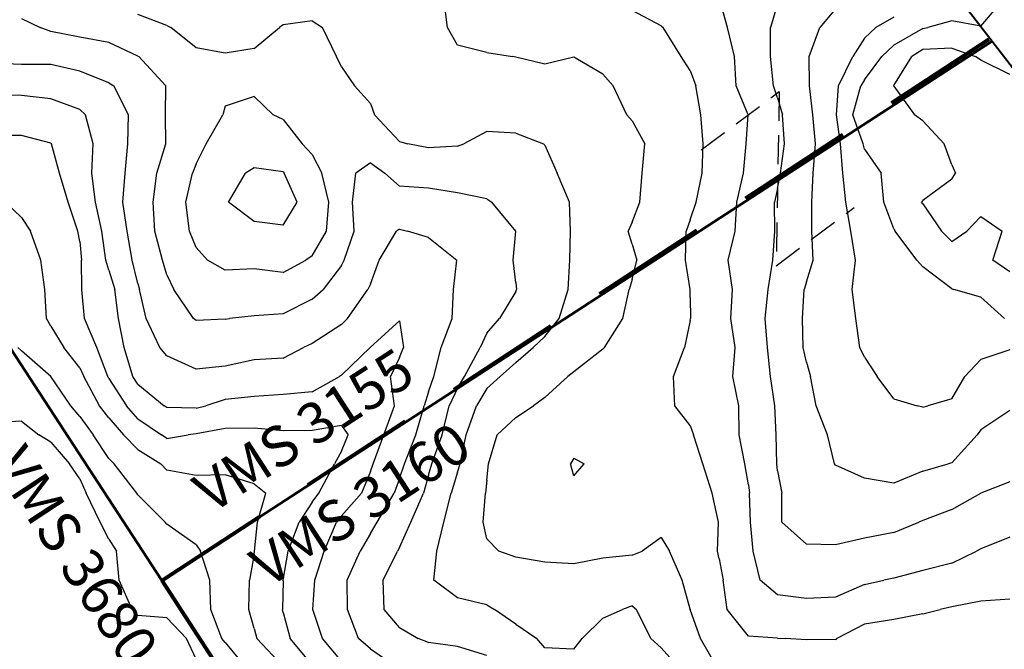
# Model space of a CAD drawing. Extents: x 1662188 to 1684590, y 217358 to 231429.
# Drawn here: x 1668723 to 1669570, y 225566 to 226107 of the extents above; entities that cross this region are included whole.
import ezdxf

# ---------------------------------------------------------------- set-up
doc = ezdxf.new("R2010")
doc.units = 0
doc.header["$LTSCALE"] = 200
doc.header["$MEASUREMENT"] = 0
doc.linetypes.add('DASHED', pattern=[0.75, 0.5, -0.25])
for name, color, linetype in [('1113.000000', 184, 'CONTINUOUS'), ('1115.000000', 180, 'CONTINUOUS'), ('1117.000000', 174, 'CONTINUOUS'), ('1119.000000', 170, 'CONTINUOUS'), ('1121.000000', 164, 'CONTINUOUS'), ('1123.000000', 160, 'CONTINUOUS'), ('1125.000000', 154, 'CONTINUOUS'), ('1127.000000', 150, 'CONTINUOUS'), ('1129.000000', 144, 'CONTINUOUS'), ('1131.000000', 140, 'CONTINUOUS'), ('1133.000000', 134, 'CONTINUOUS'), ('1135.000000', 130, 'CONTINUOUS'), ('1137.000000', 124, 'CONTINUOUS'), ('1139.000000', 120, 'CONTINUOUS'), ('1141.000000', 114, 'CONTINUOUS'), ('1143.000000', 110, 'CONTINUOUS'), ('COMHOOK', 7, 'DASHED')]:
    doc.layers.add(name, color=color, linetype=linetype)
for name, color, linetype, lineweight in [('MILITLINE', 7, 'DASHED', 80), ('PROPLINE', 71, 'CONTINUOUS', 60), ('STRTROW', 1, 'CONTINUOUS', 40), ('T_MSURVEY', 7, 'CONTINUOUS', 40)]:
    doc.layers.add(name, color=color, linetype=linetype, lineweight=lineweight)
doc.styles.add('S6', font='romans.shx', dxfattribs={"height": 35})

msp = doc.modelspace()

# ---------------------------------------------------------------- linework, layer by layer
at = {"layer": '1113.000000'}
for p, q in [((1668725, 225761.73, 1113), (1668700, 225760.44, 1113)), ((1668725, 225761.73, 1113), (1668739.87, 225750, 1113)), ((1668750, 225743.66, 1113), (1668739.87, 225750, 1113)), ((1668750, 225743.66, 1113), (1668766.12, 225725, 1113)), ((1668775, 225712.16, 1113), (1668766.12, 225725, 1113)), ((1668775, 225712.16, 1113), (1668780.55, 225700, 1113)), ((1668792.52, 225675, 1113), (1668780.55, 225700, 1113)), ((1668800, 225660.43, 1113), (1668792.52, 225675, 1113)), ((1668800, 225660.43, 1113), (1668806.74, 225650, 1113)), ((1668808.99, 225625, 1113), (1668806.74, 225650, 1113)), ((1668820, 225600, 1113), (1668808.99, 225625, 1113)), ((1668825, 225594.82, 1113), (1668820, 225600, 1113)), ((1668850, 225592.74, 1113), (1668825, 225594.82, 1113)), ((1668850, 225592.74, 1113), (1668866.79, 225575, 1113)), ((1668875, 225557.23, 1113), (1668866.79, 225575, 1113))]:
    msp.add_line(p, q, dxfattribs=at)
at = {"layer": '1115.000000'}
for p, q in [((1668725, 225822.13, 1115), (1668721.71, 225825, 1115)), ((1668750, 225800.13, 1115), (1668725, 225822.13, 1115)), ((1668750, 225800.13, 1115), (1668750.1, 225800, 1115)), ((1668767.42, 225775, 1115), (1668750.1, 225800, 1115)), ((1668775, 225765.86, 1115), (1668767.42, 225775, 1115)), ((1668775, 225765.86, 1115), (1668786.41, 225750, 1115)), ((1668800, 225729.81, 1115), (1668786.41, 225750, 1115)), ((1668800, 225729.81, 1115), (1668804.61, 225725, 1115)), ((1668824.09, 225700, 1115), (1668804.61, 225725, 1115)), ((1668825, 225698.59, 1115), (1668824.09, 225700, 1115)), ((1668825, 225698.59, 1115), (1668848.36, 225675, 1115)), ((1668850, 225673.16, 1115), (1668848.36, 225675, 1115)), ((1668875, 225655.45, 1115), (1668850, 225673.16, 1115)), ((1668875, 225655.45, 1115), (1668878.72, 225650, 1115)), ((1668886.76, 225625, 1115), (1668878.72, 225650, 1115)), ((1668887.7, 225600, 1115), (1668886.76, 225625, 1115)), ((1668897.28, 225575, 1115), (1668887.7, 225600, 1115)), ((1668900, 225571.58, 1115), (1668897.28, 225575, 1115)), ((1668900, 225571.58, 1115), (1668917.94, 225550, 1115))]:
    msp.add_line(p, q, dxfattribs=at)
at = {"layer": '1117.000000'}
for p, q in [((1668725, 225936.87, 1117), (1668711.26, 225950, 1117)), ((1668725, 225936.87, 1117), (1668732.57, 225925, 1117)), ((1668741.64, 225900, 1117), (1668732.57, 225925, 1117)), ((1668744.95, 225875, 1117), (1668741.64, 225900, 1117)), ((1668746.55, 225850, 1117), (1668744.95, 225875, 1117)), ((1668750, 225843.5, 1117), (1668746.55, 225850, 1117)), ((1668750, 225843.5, 1117), (1668761.23, 225825, 1117)), ((1668775, 225807.46, 1117), (1668761.23, 225825, 1117)), ((1668775, 225807.46, 1117), (1668778.49, 225800, 1117)), ((1668792.1, 225775, 1117), (1668778.49, 225800, 1117)), ((1668800, 225764.69, 1117), (1668792.1, 225775, 1117)), ((1668800, 225764.69, 1117), (1668812.65, 225750, 1117)), ((1668825, 225737.31, 1117), (1668812.65, 225750, 1117)), ((1668825, 225737.31, 1117), (1668844.81, 225725, 1117)), ((1668850, 225719.71, 1117), (1668844.81, 225725, 1117)), ((1668875, 225715.21, 1117), (1668850, 225719.71, 1117)), ((1668900, 225715.55, 1117), (1668875, 225715.21, 1117)), ((1668925, 225707.87, 1117), (1668900, 225715.55, 1117)), ((1668925, 225707.87, 1117), (1668935.07, 225700, 1117)), ((1668927.93, 225675, 1117), (1668935.07, 225700, 1117)), ((1668925.41, 225650, 1117), (1668927.93, 225675, 1117)), ((1668925, 225647.45, 1117), (1668920.87, 225625, 1117)), ((1668925, 225647.45, 1117), (1668925.41, 225650, 1117)), ((1668920.31, 225600, 1117), (1668920.87, 225625, 1117)), ((1668925, 225583.62, 1117), (1668920.31, 225600, 1117)), ((1668925, 225583.62, 1117), (1668927.36, 225575, 1117)), ((1668950, 225550.91, 1117), (1668927.36, 225575, 1117))]:
    msp.add_line(p, q, dxfattribs=at)
at = {"layer": '1119.000000'}
for p, q in [((1668725, 226007.25, 1119), (1668700, 226007.37, 1119)), ((1668750, 226000.59, 1119), (1668725, 226007.25, 1119)), ((1668750, 226000.59, 1119), (1668750.61, 226000, 1119)), ((1668757.61, 225975, 1119), (1668750.61, 226000, 1119)), ((1668765.11, 225950, 1119), (1668757.61, 225975, 1119)), ((1668773.44, 225925, 1119), (1668765.11, 225950, 1119)), ((1668775, 225916.11, 1119), (1668773.44, 225925, 1119)), ((1668775, 225916.11, 1119), (1668776.64, 225900, 1119)), ((1668776.76, 225875, 1119), (1668776.64, 225900, 1119)), ((1668779.07, 225850, 1119), (1668776.76, 225875, 1119)), ((1668789.66, 225825, 1119), (1668779.07, 225850, 1119)), ((1668799.06, 225800, 1119), (1668789.66, 225825, 1119)), ((1668800, 225798.36, 1119), (1668799.06, 225800, 1119)), ((1668800, 225798.36, 1119), (1668815.27, 225775, 1119)), ((1668825, 225763.84, 1119), (1668815.27, 225775, 1119)), ((1668825, 225763.84, 1119), (1668845.21, 225750, 1119)), ((1668900, 225755.46, 1119), (1668875, 225750.96, 1119)), ((1668925, 225755.69, 1119), (1668900, 225755.46, 1119)), ((1668950, 225753.54, 1119), (1668925, 225755.69, 1119)), ((1668975, 225753.77, 1119), (1668950, 225753.54, 1119)), ((1669000, 225758.17, 1119), (1668975, 225753.77, 1119)), ((1669000, 225758.17, 1119), (1669005.91, 225750, 1119)), ((1668850, 225746.95, 1119), (1668845.21, 225750, 1119)), ((1668850, 225746.95, 1119), (1668868.37, 225750, 1119)), ((1668875, 225750.96, 1119), (1668868.37, 225750, 1119)), ((1669000, 225735.95, 1119), (1669005.91, 225750, 1119)), ((1669000, 225735.95, 1119), (1668994.22, 225725, 1119)), ((1668980.6, 225700, 1119), (1668994.22, 225725, 1119)), ((1668975, 225692.01, 1119), (1668980.6, 225700, 1119)), ((1668975, 225692.01, 1119), (1668963.84, 225675, 1119)), ((1668954.2, 225650, 1119), (1668963.84, 225675, 1119)), ((1668950.01, 225625, 1119), (1668954.2, 225650, 1119)), ((1668950, 225624.62, 1119), (1668949.28, 225600, 1119)), ((1668950, 225624.62, 1119), (1668950.01, 225625, 1119)), ((1668950, 225597.35, 1119), (1668949.28, 225600, 1119)), ((1668950, 225597.35, 1119), (1668956.1, 225575, 1119)), ((1668975, 225552.3, 1119), (1668956.1, 225575, 1119))]:
    msp.add_line(p, q, dxfattribs=at)
at = {"layer": '1121.000000'}
for p, q in [((1668725, 226041.72, 1121), (1668700, 226042.2, 1121)), ((1668750, 226038.84, 1121), (1668725, 226041.72, 1121)), ((1668775, 226029.55, 1121), (1668750, 226038.84, 1121)), ((1668775, 226029.55, 1121), (1668780.08, 226025, 1121)), ((1668786.68, 226000, 1121), (1668780.08, 226025, 1121)), ((1668785.38, 225975, 1121), (1668786.68, 226000, 1121)), ((1668788.64, 225950, 1121), (1668785.38, 225975, 1121)), ((1668794.12, 225925, 1121), (1668788.64, 225950, 1121)), ((1668797.41, 225900, 1121), (1668794.12, 225925, 1121)), ((1668800, 225891.55, 1121), (1668797.41, 225900, 1121)), ((1668800, 225891.55, 1121), (1668805.14, 225875, 1121)), ((1668808.19, 225850, 1121), (1668805.14, 225875, 1121)), ((1668813.32, 225825, 1121), (1668808.19, 225850, 1121)), ((1669050, 225847.89, 1121), (1669025, 225825.21, 1121)), ((1669050, 225847.89, 1121), (1669053.38, 225825, 1121)), ((1668820.53, 225800, 1121), (1668813.32, 225825, 1121)), ((1669000, 225801.26, 1121), (1669024.77, 225825, 1121)), ((1669025, 225825.21, 1121), (1669024.77, 225825, 1121)), ((1669050, 225816.4, 1121), (1669053.38, 225825, 1121)), ((1669050, 225816.4, 1121), (1669042.13, 225800, 1121)), ((1668825, 225793.46, 1121), (1668820.53, 225800, 1121)), ((1668975, 225786.85, 1121), (1668998.38, 225800, 1121)), ((1669000, 225801.26, 1121), (1668998.38, 225800, 1121)), ((1669045.57, 225775, 1121), (1669042.13, 225800, 1121)), ((1668825, 225793.46, 1121), (1668847.73, 225775, 1121)), ((1668900, 225780.33, 1121), (1668883.3, 225775, 1121)), ((1668925, 225782.93, 1121), (1668900, 225780.33, 1121)), ((1668950, 225784.66, 1121), (1668925, 225782.93, 1121)), ((1668975, 225786.85, 1121), (1668950, 225784.66, 1121)), ((1668850, 225773.44, 1121), (1668847.73, 225775, 1121)), ((1668875, 225772.82, 1121), (1668850, 225773.44, 1121)), ((1668875, 225772.82, 1121), (1668883.3, 225775, 1121)), ((1669036.63, 225750, 1121), (1669045.57, 225775, 1121)), ((1669027.24, 225725, 1121), (1669036.63, 225750, 1121)), ((1669025, 225718.48, 1121), (1669027.24, 225725, 1121)), ((1669025, 225718.48, 1121), (1669017.31, 225700, 1121)), ((1669000, 225680.43, 1121), (1669017.31, 225700, 1121)), ((1669000, 225680.43, 1121), (1668995.78, 225675, 1121)), ((1668985.23, 225650, 1121), (1668995.78, 225675, 1121)), ((1668977.18, 225625, 1121), (1668985.23, 225650, 1121)), ((1668975.54, 225600, 1121), (1668977.18, 225625, 1121)), ((1668983.86, 225575, 1121), (1668975.54, 225600, 1121)), ((1669000, 225555.53, 1121), (1668983.86, 225575, 1121))]:
    msp.add_line(p, q, dxfattribs=at)
at = {"layer": '1123.000000'}
for p, q in [((1668725, 226068.19, 1123), (1668700, 226069.27, 1123)), ((1668750, 226068.19, 1123), (1668725, 226068.19, 1123)), ((1668775, 226062.46, 1123), (1668750, 226068.19, 1123)), ((1668800, 226052.53, 1123), (1668775, 226062.46, 1123)), ((1668800, 226052.53, 1123), (1668804.34, 226050, 1123)), ((1668817.06, 226025, 1123), (1668804.34, 226050, 1123)), ((1668816.44, 226000, 1123), (1668817.06, 226025, 1123)), ((1668813.97, 225975, 1123), (1668816.44, 226000, 1123)), ((1668812.18, 225950, 1123), (1668813.97, 225975, 1123)), ((1668815.82, 225925, 1123), (1668812.18, 225950, 1123)), ((1668820.09, 225900, 1123), (1668815.82, 225925, 1123)), ((1669032.63, 225900, 1123), (1669047.42, 225925, 1123)), ((1669050, 225926.7, 1123), (1669047.42, 225925, 1123)), ((1669050, 225926.7, 1123), (1669056.92, 225925, 1123)), ((1669075, 225919.56, 1123), (1669056.92, 225925, 1123)), ((1669075, 225919.56, 1123), (1669099.38, 225900, 1123)), ((1668825, 225880.16, 1123), (1668820.09, 225900, 1123)), ((1669025, 225879.54, 1123), (1669032.63, 225900, 1123)), ((1669096.44, 225875, 1123), (1669099.38, 225900, 1123)), ((1668825, 225880.16, 1123), (1668826.53, 225875, 1123)), ((1668832.08, 225850, 1123), (1668826.53, 225875, 1123)), ((1669005.4, 225850, 1123), (1669022.78, 225875, 1123)), ((1669025, 225879.54, 1123), (1669022.78, 225875, 1123)), ((1669095.42, 225850, 1123), (1669096.44, 225875, 1123)), ((1668844.02, 225825, 1123), (1668832.08, 225850, 1123)), ((1669000, 225844.86, 1123), (1669005.4, 225850, 1123)), ((1669085.85, 225825, 1123), (1669095.42, 225850, 1123)), ((1669000, 225844.86, 1123), (1668975, 225828.6, 1123)), ((1668850, 225818.01, 1123), (1668844.02, 225825, 1123)), ((1668950, 225815.92, 1123), (1668967.46, 225825, 1123)), ((1668975, 225828.6, 1123), (1668967.46, 225825, 1123)), ((1669079.46, 225800, 1123), (1669085.85, 225825, 1123)), ((1668875, 225806.46, 1123), (1668850, 225818.01, 1123)), ((1668925, 225814.39, 1123), (1668900, 225809.14, 1123)), ((1668950, 225815.92, 1123), (1668925, 225814.39, 1123)), ((1668900, 225809.14, 1123), (1668875, 225806.46, 1123)), ((1669075, 225786.85, 1123), (1669079.46, 225800, 1123)), ((1669075, 225786.85, 1123), (1669071.26, 225775, 1123)), ((1669064.05, 225750, 1123), (1669071.26, 225775, 1123)), ((1669054.23, 225725, 1123), (1669064.05, 225750, 1123)), ((1669050, 225712.35, 1123), (1669054.23, 225725, 1123)), ((1669050, 225712.35, 1123), (1669045.35, 225700, 1123)), ((1669030.65, 225675, 1123), (1669045.35, 225700, 1123)), ((1669025, 225665.33, 1123), (1669030.65, 225675, 1123)), ((1669025, 225665.33, 1123), (1669016.06, 225650, 1123)), ((1669005.07, 225625, 1123), (1669016.06, 225650, 1123)), ((1669005.23, 225600, 1123), (1669005.07, 225625, 1123)), ((1669014.75, 225575, 1123), (1669005.23, 225600, 1123)), ((1669025, 225566.09, 1123), (1669014.75, 225575, 1123)), ((1669025, 225566.09, 1123), (1669048.29, 225550, 1123))]:
    msp.add_line(p, q, dxfattribs=at)
at = {"layer": '1125.000000'}
for p, q in [((1668725, 226107.66, 1125), (1668740.83, 226100, 1125)), ((1668750, 226096.68, 1125), (1668740.83, 226100, 1125)), ((1668775, 226091.82, 1125), (1668750, 226096.68, 1125)), ((1668800, 226087.3, 1125), (1668775, 226091.82, 1125)), ((1668825, 226075.42, 1125), (1668800, 226087.3, 1125)), ((1668825, 226075.42, 1125), (1668825.91, 226075, 1125)), ((1668848.97, 226050, 1125), (1668825.91, 226075, 1125)), ((1668848.73, 226025, 1125), (1668848.97, 226050, 1125)), ((1668849.01, 226000, 1125), (1668848.73, 226025, 1125)), ((1668841.16, 225975, 1125), (1668849.01, 226000, 1125)), ((1669025, 225983.69, 1125), (1669012.31, 225975, 1125)), ((1669025, 225983.69, 1125), (1669037.26, 225975, 1125)), ((1668838.12, 225950, 1125), (1668841.16, 225975, 1125)), ((1669009.61, 225950, 1125), (1669012.31, 225975, 1125)), ((1669050, 225963.82, 1125), (1669037.26, 225975, 1125)), ((1669075, 225961.89, 1125), (1669050, 225963.82, 1125)), ((1669100, 225957.87, 1125), (1669075, 225961.89, 1125)), ((1669125, 225952.71, 1125), (1669100, 225957.87, 1125)), ((1668839.61, 225925, 1125), (1668838.12, 225950, 1125)), ((1669011.02, 225925, 1125), (1669009.61, 225950, 1125)), ((1669125, 225952.71, 1125), (1669129.54, 225950, 1125)), ((1669149.92, 225925, 1125), (1669129.54, 225950, 1125)), ((1668846.04, 225900, 1125), (1668839.61, 225925, 1125)), ((1669002.41, 225900, 1125), (1669011.02, 225925, 1125)), ((1669147.65, 225900, 1125), (1669149.92, 225925, 1125)), ((1668850, 225887.39, 1125), (1668846.04, 225900, 1125)), ((1669000, 225895.58, 1125), (1669002.41, 225900, 1125)), ((1669150, 225881.06, 1125), (1669147.65, 225900, 1125)), ((1669000, 225895.58, 1125), (1668984.24, 225875, 1125)), ((1668850, 225887.39, 1125), (1668855.82, 225875, 1125)), ((1669150, 225881.06, 1125), (1669150.69, 225875, 1125)), ((1668872.91, 225850, 1125), (1668855.82, 225875, 1125)), ((1668975, 225866.59, 1125), (1668984.24, 225875, 1125)), ((1669150, 225873.21, 1125), (1669135.98, 225850, 1125)), ((1669150, 225873.21, 1125), (1669150.69, 225875, 1125)), ((1668975, 225866.59, 1125), (1668950, 225853.99, 1125)), ((1668875, 225848.18, 1125), (1668872.91, 225850, 1125)), ((1668900, 225849.5, 1125), (1668875, 225848.18, 1125)), ((1668900, 225849.5, 1125), (1668903.66, 225850, 1125)), ((1668925, 225852.42, 1125), (1668903.66, 225850, 1125)), ((1668950, 225853.99, 1125), (1668925, 225852.42, 1125)), ((1669125, 225837.51, 1125), (1669135.98, 225850, 1125)), ((1669125, 225837.51, 1125), (1669119.25, 225825, 1125)), ((1669105.83, 225800, 1125), (1669119.25, 225825, 1125)), ((1669100, 225790.09, 1125), (1669105.83, 225800, 1125)), ((1669100, 225790.09, 1125), (1669092.72, 225775, 1125)), ((1669086.75, 225750, 1125), (1669092.72, 225775, 1125)), ((1669077.74, 225725, 1125), (1669086.75, 225750, 1125)), ((1669075, 225715.35, 1125), (1669077.74, 225725, 1125)), ((1669075, 225715.35, 1125), (1669070.56, 225700, 1125)), ((1669059.81, 225675, 1125), (1669070.56, 225700, 1125)), ((1669050, 225653.14, 1125), (1669059.81, 225675, 1125)), ((1669050, 225653.14, 1125), (1669048.36, 225650, 1125)), ((1669035.99, 225625, 1125), (1669048.36, 225650, 1125)), ((1669036.7, 225600, 1125), (1669035.99, 225625, 1125)), ((1669050, 225584.56, 1125), (1669036.7, 225600, 1125)), ((1669050, 225584.56, 1125), (1669066.01, 225575, 1125)), ((1669075, 225571.45, 1125), (1669066.01, 225575, 1125)), ((1669100, 225568.2, 1125), (1669075, 225571.45, 1125)), ((1669125, 225560.28, 1125), (1669100, 225568.2, 1125))]:
    msp.add_line(p, q, dxfattribs=at)
at = {"layer": '1127.000000'}
for p, q in [((1668850, 226101.89, 1127), (1668825, 226111.2, 1127)), ((1668850, 226101.89, 1127), (1668853.26, 226100, 1127)), ((1668950, 226102.46, 1127), (1668946.87, 226100, 1127)), ((1668975, 226105.72, 1127), (1668950, 226102.46, 1127)), ((1668975, 226105.72, 1127), (1668983.68, 226100, 1127)), ((1668875, 226082.7, 1127), (1668853.26, 226100, 1127)), ((1668925, 226081.88, 1127), (1668946.87, 226100, 1127)), ((1668995.68, 226075, 1127), (1668983.68, 226100, 1127)), ((1668900, 226077.87, 1127), (1668875, 226082.7, 1127)), ((1668925, 226081.88, 1127), (1668900, 226077.87, 1127)), ((1669000, 226066.38, 1127), (1668995.68, 226075, 1127)), ((1669000, 226066.38, 1127), (1669011.18, 226050, 1127)), ((1669025, 226034.82, 1127), (1669011.18, 226050, 1127)), ((1668925, 226040.7, 1127), (1668900, 226032.42, 1127)), ((1668925, 226040.7, 1127), (1668941.24, 226025, 1127)), ((1669025, 226034.82, 1127), (1669028.55, 226025, 1127)), ((1668883.72, 226000, 1127), (1668897.99, 226025, 1127)), ((1668900, 226032.42, 1127), (1668897.99, 226025, 1127)), ((1668950, 226020.87, 1127), (1668941.24, 226025, 1127)), ((1669050, 226002.16, 1127), (1669028.55, 226025, 1127)), ((1668950, 226020.87, 1127), (1668966.2, 226000, 1127)), ((1669125, 226010.66, 1127), (1669105.35, 226000, 1127)), ((1669150, 226009.15, 1127), (1669125, 226010.66, 1127)), ((1669150, 226009.15, 1127), (1669173.8, 226000, 1127)), ((1668875, 225983.01, 1127), (1668883.72, 226000, 1127)), ((1668975, 225990.89, 1127), (1668966.2, 226000, 1127)), ((1669050, 226002.16, 1127), (1669057.23, 226000, 1127)), ((1669075, 225996.79, 1127), (1669057.23, 226000, 1127)), ((1669100, 225998.18, 1127), (1669105.35, 226000, 1127)), ((1669175, 225998.93, 1127), (1669173.8, 226000, 1127)), ((1668975, 225990.89, 1127), (1668983.25, 225975, 1127)), ((1669100, 225998.18, 1127), (1669075, 225996.79, 1127)), ((1669175, 225998.93, 1127), (1669185.7, 225975, 1127)), ((1668875, 225983.01, 1127), (1668871.91, 225975, 1127)), ((1668866.11, 225950, 1127), (1668871.91, 225975, 1127)), ((1668989.12, 225950, 1127), (1668983.25, 225975, 1127)), ((1669196.26, 225950, 1127), (1669185.7, 225975, 1127)), ((1668869.36, 225925, 1127), (1668866.11, 225950, 1127)), ((1668987.27, 225925, 1127), (1668989.12, 225950, 1127)), ((1669197.06, 225925, 1127), (1669196.26, 225950, 1127)), ((1668875, 225911.13, 1127), (1668869.36, 225925, 1127)), ((1668975, 225903.84, 1127), (1668987.27, 225925, 1127)), ((1669196.37, 225900, 1127), (1669197.06, 225925, 1127)), ((1668875, 225911.13, 1127), (1668884.86, 225900, 1127)), ((1668900, 225891.46, 1127), (1668884.86, 225900, 1127)), ((1668950, 225889.45, 1127), (1668969.43, 225900, 1127)), ((1668975, 225903.84, 1127), (1668969.43, 225900, 1127)), ((1669195, 225875, 1127), (1669196.37, 225900, 1127)), ((1668925, 225892.6, 1127), (1668900, 225891.46, 1127)), ((1668950, 225889.45, 1127), (1668925, 225892.6, 1127)), ((1669187.32, 225850, 1127), (1669195, 225875, 1127)), ((1669175, 225834.54, 1127), (1669187.32, 225850, 1127)), ((1669175, 225834.54, 1127), (1669164.95, 225825, 1127)), ((1669150, 225812.26, 1127), (1669164.95, 225825, 1127)), ((1669150, 225812.26, 1127), (1669136.45, 225800, 1127)), ((1669125, 225789.81, 1127), (1669136.45, 225800, 1127)), ((1669125, 225789.81, 1127), (1669116.1, 225775, 1127)), ((1669107.47, 225750, 1127), (1669116.1, 225775, 1127)), ((1669102.19, 225725, 1127), (1669107.47, 225750, 1127)), ((1669100, 225717.81, 1127), (1669102.19, 225725, 1127)), ((1669100, 225717.81, 1127), (1669094.57, 225700, 1127)), ((1669088.2, 225675, 1127), (1669094.57, 225700, 1127)), ((1669082.22, 225650, 1127), (1669088.2, 225675, 1127)), ((1669079.49, 225625, 1127), (1669082.22, 225650, 1127)), ((1669100, 225609.9, 1127), (1669079.49, 225625, 1127)), ((1669125, 225603.85, 1127), (1669100, 225609.9, 1127)), ((1669125, 225603.85, 1127), (1669131.81, 225600, 1127)), ((1669250, 225603.07, 1127), (1669241.8, 225600, 1127)), ((1669250, 225603.07, 1127), (1669253.76, 225600, 1127)), ((1669150, 225587.24, 1127), (1669131.81, 225600, 1127)), ((1669225, 225592.57, 1127), (1669241.8, 225600, 1127)), ((1669266.08, 225575, 1127), (1669253.76, 225600, 1127)), ((1669150, 225587.24, 1127), (1669168.2, 225575, 1127)), ((1669225, 225592.57, 1127), (1669207.16, 225575, 1127)), ((1669175, 225567.03, 1127), (1669168.2, 225575, 1127)), ((1669200, 225565.78, 1127), (1669207.16, 225575, 1127)), ((1669275, 225566.88, 1127), (1669266.08, 225575, 1127)), ((1669200, 225565.78, 1127), (1669175, 225567.03, 1127)), ((1669275, 225566.88, 1127), (1669290.19, 225550, 1127))]:
    msp.add_line(p, q, dxfattribs=at)
at = {"layer": '1129.000000'}
for p, q in [((1669091.4, 226100, 1129), (1669088.08, 226125, 1129)), ((1669100, 226084.9, 1129), (1669091.4, 226100, 1129)), ((1669125, 226078.51, 1129), (1669100, 226084.9, 1129)), ((1669125, 226078.51, 1129), (1669147.18, 226075, 1129)), ((1669150, 226074.44, 1129), (1669147.18, 226075, 1129)), ((1669175, 226068.67, 1129), (1669150, 226074.44, 1129)), ((1669200, 226074.5, 1129), (1669175, 226068.67, 1129)), ((1669225, 226059.9, 1129), (1669200, 226074.5, 1129)), ((1669225, 226059.9, 1129), (1669233.72, 226050, 1129)), ((1669245.43, 226025, 1129), (1669233.72, 226050, 1129)), ((1669250, 226019.96, 1129), (1669245.43, 226025, 1129)), ((1669250, 226019.96, 1129), (1669260.96, 226000, 1129)), ((1669258.61, 225975, 1129), (1669260.96, 226000, 1129)), ((1668902.92, 225950, 1129), (1668917.47, 225975, 1129)), ((1668925, 225979.57, 1129), (1668917.47, 225975, 1129)), ((1668950, 225975.97, 1129), (1668925, 225979.57, 1129)), ((1668950, 225975.97, 1129), (1668950.94, 225975, 1129)), ((1668961.92, 225950, 1129), (1668950.94, 225975, 1129)), ((1669256.8, 225950, 1129), (1669258.61, 225975, 1129)), ((1668925, 225933.21, 1129), (1668902.92, 225950, 1129)), ((1668950, 225930.23, 1129), (1668961.92, 225950, 1129)), ((1669250, 225932.86, 1129), (1669256.8, 225950, 1129)), ((1668950, 225930.23, 1129), (1668925, 225933.21, 1129)), ((1669250, 225932.86, 1129), (1669246.66, 225925, 1129)), ((1669250, 225913.95, 1129), (1669246.66, 225925, 1129)), ((1669250, 225913.95, 1129), (1669253.97, 225900, 1129)), ((1669250, 225883.54, 1129), (1669253.97, 225900, 1129)), ((1669250, 225883.54, 1129), (1669247.39, 225875, 1129)), ((1669242.18, 225850, 1129), (1669247.39, 225875, 1129)), ((1669226.37, 225825, 1129), (1669242.18, 225850, 1129)), ((1669225, 225823.67, 1129), (1669200, 225804.19, 1129)), ((1669225, 225823.67, 1129), (1669226.37, 225825, 1129)), ((1669175, 225781.99, 1129), (1669194.89, 225800, 1129)), ((1669200, 225804.19, 1129), (1669194.89, 225800, 1129)), ((1669175, 225781.99, 1129), (1669165.22, 225775, 1129)), ((1669150, 225764.92, 1129), (1669165.22, 225775, 1129)), ((1669150, 225764.92, 1129), (1669133.87, 225750, 1129)), ((1669126.6, 225725, 1129), (1669133.87, 225750, 1129)), ((1669125, 225710.95, 1129), (1669126.6, 225725, 1129)), ((1669125, 225710.95, 1129), (1669123.99, 225700, 1129)), ((1669121.98, 225675, 1129), (1669123.99, 225700, 1129)), ((1669125, 225660.65, 1129), (1669121.98, 225675, 1129)), ((1669125, 225660.65, 1129), (1669135.31, 225650, 1129)), ((1669275, 225661.81, 1129), (1669258.67, 225650, 1129)), ((1669275, 225661.81, 1129), (1669282.18, 225650, 1129)), ((1669150, 225645, 1129), (1669135.31, 225650, 1129)), ((1669175, 225640.48, 1129), (1669150, 225645, 1129)), ((1669225, 225644.01, 1129), (1669200, 225639.17, 1129)), ((1669250, 225646.74, 1129), (1669225, 225644.01, 1129)), ((1669250, 225646.74, 1129), (1669258.67, 225650, 1129)), ((1669293.05, 225625, 1129), (1669282.18, 225650, 1129)), ((1669200, 225639.17, 1129), (1669175, 225640.48, 1129)), ((1669300, 225600.31, 1129), (1669293.05, 225625, 1129)), ((1669300, 225600.31, 1129), (1669300.06, 225600, 1129)), ((1669308.8, 225575, 1129), (1669300.06, 225600, 1129)), ((1669323.09, 225550, 1129), (1669308.8, 225575, 1129))]:
    msp.add_line(p, q, dxfattribs=at)
at = {"layer": '1131.000000'}
for p, q in [((1669275, 226101.58, 1131), (1669250, 226114.71, 1131)), ((1669275, 226101.58, 1131), (1669276.67, 226100, 1131)), ((1669292.16, 226075, 1131), (1669276.67, 226100, 1131)), ((1669300, 226063, 1131), (1669292.16, 226075, 1131)), ((1669300, 226063, 1131), (1669304.88, 226050, 1131)), ((1669309.1, 226025, 1131), (1669304.88, 226050, 1131)), ((1669311.12, 226000, 1131), (1669309.1, 226025, 1131)), ((1669310.31, 225975, 1131), (1669311.12, 226000, 1131)), ((1669305.06, 225950, 1131), (1669310.31, 225975, 1131)), ((1669300, 225934.77, 1131), (1669305.06, 225950, 1131)), ((1669300, 225934.77, 1131), (1669296.57, 225925, 1131)), ((1669295.97, 225900, 1131), (1669296.57, 225925, 1131)), ((1669299.89, 225875, 1131), (1669295.97, 225900, 1131)), ((1669300, 225868.12, 1131), (1669299.89, 225875, 1131)), ((1669300, 225868.12, 1131), (1669300.26, 225850, 1131)), ((1669300, 225848.27, 1131), (1669295.18, 225825, 1131)), ((1669300, 225848.27, 1131), (1669300.26, 225850, 1131)), ((1669285.55, 225800, 1131), (1669295.18, 225825, 1131)), ((1669286.8, 225775, 1131), (1669285.55, 225800, 1131)), ((1669300, 225758.04, 1131), (1669286.8, 225775, 1131)), ((1669300, 225758.04, 1131), (1669302.97, 225750, 1131)), ((1669310.94, 225725, 1131), (1669302.97, 225750, 1131)), ((1669200, 225729.85, 1131), (1669197.15, 225725, 1131)), ((1669200, 225729.85, 1131), (1669208.76, 225725, 1131)), ((1669200, 225714.74, 1131), (1669197.15, 225725, 1131)), ((1669200, 225714.74, 1131), (1669208.76, 225725, 1131)), ((1669318.84, 225700, 1131), (1669310.94, 225725, 1131)), ((1669324.29, 225675, 1131), (1669318.84, 225700, 1131)), ((1669323.45, 225650, 1131), (1669324.29, 225675, 1131)), ((1669325, 225643.43, 1131), (1669323.45, 225650, 1131)), ((1669325, 225643.43, 1131), (1669328.36, 225625, 1131)), ((1669331.7, 225600, 1131), (1669328.36, 225625, 1131)), ((1669525, 225602.28, 1131), (1669515.06, 225600, 1131)), ((1669550, 225607.18, 1131), (1669525, 225602.28, 1131)), ((1669575, 225608.69, 1131), (1669550, 225607.18, 1131)), ((1669350, 225576.95, 1131), (1669331.7, 225600, 1131)), ((1669500, 225596.06, 1131), (1669475, 225591.24, 1131)), ((1669500, 225596.06, 1131), (1669515.06, 225600, 1131)), ((1669450, 225587.28, 1131), (1669426.22, 225575, 1131)), ((1669475, 225591.24, 1131), (1669450, 225587.28, 1131)), ((1669375, 225575.42, 1131), (1669350, 225576.95, 1131)), ((1669375, 225575.42, 1131), (1669381.92, 225575, 1131)), ((1669400, 225573.88, 1131), (1669381.92, 225575, 1131)), ((1669425, 225574.19, 1131), (1669400, 225573.88, 1131)), ((1669425, 225574.19, 1131), (1669426.22, 225575, 1131))]:
    msp.add_line(p, q, dxfattribs=at)
at = {"layer": '1133.000000'}
for p, q in [((1669331.94, 226100, 1133), (1669325.28, 226125, 1133)), ((1669338.23, 226075, 1133), (1669331.94, 226100, 1133)), ((1669339.63, 226050, 1133), (1669338.23, 226075, 1133)), ((1669349.94, 226025, 1133), (1669339.63, 226050, 1133)), ((1669348.07, 226000, 1133), (1669349.94, 226025, 1133)), ((1669345.83, 225975, 1133), (1669348.07, 226000, 1133)), ((1669340.23, 225950, 1133), (1669345.83, 225975, 1133)), ((1669338.59, 225925, 1133), (1669340.23, 225950, 1133)), ((1669332.71, 225900, 1133), (1669338.59, 225925, 1133)), ((1669336.33, 225875, 1133), (1669332.71, 225900, 1133)), ((1669334.89, 225850, 1133), (1669336.33, 225875, 1133)), ((1669338.8, 225825, 1133), (1669334.89, 225850, 1133)), ((1669336.73, 225800, 1133), (1669338.8, 225825, 1133)), ((1669341.91, 225775, 1133), (1669336.73, 225800, 1133)), ((1669342.25, 225750, 1133), (1669341.91, 225775, 1133)), ((1669346.95, 225725, 1133), (1669342.25, 225750, 1133)), ((1669350, 225707.07, 1133), (1669346.95, 225725, 1133)), ((1669350, 225707.07, 1133), (1669351.09, 225700, 1133)), ((1669351.74, 225675, 1133), (1669351.09, 225700, 1133)), ((1669354.1, 225650, 1133), (1669351.74, 225675, 1133)), ((1669575, 225661.97, 1133), (1669550, 225652.1, 1133)), ((1669550, 225652.1, 1133), (1669546.24, 225650, 1133)), ((1669360.21, 225625, 1133), (1669354.1, 225650, 1133)), ((1669525, 225639.85, 1133), (1669546.24, 225650, 1133)), ((1669525, 225639.85, 1133), (1669500, 225633.35, 1133)), ((1669475, 225626.82, 1133), (1669466.58, 225625, 1133)), ((1669500, 225633.35, 1133), (1669475, 225626.82, 1133)), ((1669375, 225612.52, 1133), (1669360.21, 225625, 1133)), ((1669450, 225621.5, 1133), (1669425, 225610.48, 1133)), ((1669450, 225621.5, 1133), (1669466.58, 225625, 1133)), ((1669400, 225609.27, 1133), (1669375, 225612.52, 1133)), ((1669425, 225610.48, 1133), (1669400, 225609.27, 1133))]:
    msp.add_line(p, q, dxfattribs=at)
at = {"layer": '1135.000000'}
for p, q in [((1669375, 226120.44, 1135), (1669369.01, 226100, 1135)), ((1669369.06, 226075, 1135), (1669369.01, 226100, 1135)), ((1669371.74, 226050, 1135), (1669369.06, 226075, 1135)), ((1669375, 226039.68, 1135), (1669371.74, 226050, 1135)), ((1669375, 226039.68, 1135), (1669379.36, 226025, 1135)), ((1669381.22, 226000, 1135), (1669379.36, 226025, 1135)), ((1669377.56, 225975, 1135), (1669381.22, 226000, 1135)), ((1669375, 225961.76, 1135), (1669377.56, 225975, 1135)), ((1669375, 225961.76, 1135), (1669372.47, 225950, 1135)), ((1669372.82, 225925, 1135), (1669372.47, 225950, 1135)), ((1669371.2, 225900, 1135), (1669372.82, 225925, 1135)), ((1669367.01, 225875, 1135), (1669371.2, 225900, 1135)), ((1669364.4, 225850, 1135), (1669367.01, 225875, 1135)), ((1669366.43, 225825, 1135), (1669364.4, 225850, 1135)), ((1669369.15, 225800, 1135), (1669366.43, 225825, 1135)), ((1669372.75, 225775, 1135), (1669369.15, 225800, 1135)), ((1669374.06, 225750, 1135), (1669372.75, 225775, 1135)), ((1669374.37, 225725, 1135), (1669374.06, 225750, 1135)), ((1669375, 225719.09, 1135), (1669374.37, 225725, 1135)), ((1669375, 225719.09, 1135), (1669378.86, 225700, 1135)), ((1669575, 225709.54, 1135), (1669550, 225700.02, 1135)), ((1669378.85, 225675, 1135), (1669378.86, 225700, 1135)), ((1669525, 225685.78, 1135), (1669549.97, 225700, 1135)), ((1669550, 225700.02, 1135), (1669549.97, 225700, 1135)), ((1669525, 225685.78, 1135), (1669500, 225676.44, 1135)), ((1669400, 225656.06, 1135), (1669378.85, 225675, 1135)), ((1669475, 225665.97, 1135), (1669496.58, 225675, 1135)), ((1669500, 225676.44, 1135), (1669496.58, 225675, 1135)), ((1669450, 225661.35, 1135), (1669425, 225655.43, 1135)), ((1669475, 225665.97, 1135), (1669450, 225661.35, 1135)), ((1669425, 225655.43, 1135), (1669400, 225656.06, 1135))]:
    msp.add_line(p, q, dxfattribs=at)
at = {"layer": '1137.000000'}
for p, q in [((1669425, 226115.96, 1137), (1669411.52, 226100, 1137)), ((1669402.37, 226075, 1137), (1669411.52, 226100, 1137)), ((1669402.67, 226050, 1137), (1669402.37, 226075, 1137)), ((1669405.58, 226025, 1137), (1669402.67, 226050, 1137)), ((1669407.76, 226000, 1137), (1669405.58, 226025, 1137)), ((1669405.66, 225975, 1137), (1669407.76, 226000, 1137)), ((1669404.74, 225950, 1137), (1669405.66, 225975, 1137)), ((1669404.62, 225925, 1137), (1669404.74, 225950, 1137)), ((1669405.82, 225900, 1137), (1669404.62, 225925, 1137)), ((1669400, 225881.59, 1137), (1669405.82, 225900, 1137)), ((1669400, 225881.59, 1137), (1669397.97, 225875, 1137)), ((1669396.54, 225850, 1137), (1669397.97, 225875, 1137)), ((1669397.12, 225825, 1137), (1669396.54, 225850, 1137)), ((1669400, 225812.57, 1137), (1669397.12, 225825, 1137)), ((1669400, 225812.57, 1137), (1669403.6, 225800, 1137)), ((1669408.24, 225775, 1137), (1669403.6, 225800, 1137)), ((1669418.08, 225750, 1137), (1669408.24, 225775, 1137)), ((1669575, 225770.91, 1137), (1669550, 225754.3, 1137)), ((1669550, 225754.3, 1137), (1669546.69, 225750, 1137)), ((1669423.97, 225725, 1137), (1669418.08, 225750, 1137)), ((1669525, 225725.87, 1137), (1669546.69, 225750, 1137)), ((1669425, 225723.81, 1137), (1669423.97, 225725, 1137)), ((1669450, 225712.77, 1137), (1669425, 225723.81, 1137)), ((1669500, 225718.91, 1137), (1669522, 225725, 1137)), ((1669525, 225725.87, 1137), (1669522, 225725, 1137)), ((1669475, 225708.4, 1137), (1669450, 225712.77, 1137)), ((1669500, 225718.91, 1137), (1669475, 225708.4, 1137))]:
    msp.add_line(p, q, dxfattribs=at)
at = {"layer": '1139.000000'}
for p, q in [((1669475, 226108.81, 1139), (1669459.78, 226100, 1139)), ((1669450, 226090.8, 1139), (1669459.78, 226100, 1139)), ((1669450, 226090.8, 1139), (1669439.86, 226075, 1139)), ((1669427.57, 226050, 1139), (1669439.86, 226075, 1139)), ((1669425.9, 226025, 1139), (1669427.57, 226050, 1139)), ((1669429.26, 226000, 1139), (1669425.9, 226025, 1139)), ((1669431.28, 225975, 1139), (1669429.26, 226000, 1139)), ((1669433.97, 225950, 1139), (1669431.28, 225975, 1139)), ((1669438.1, 225925, 1139), (1669433.97, 225950, 1139)), ((1669442.05, 225900, 1139), (1669438.1, 225925, 1139)), ((1669439.22, 225875, 1139), (1669442.05, 225900, 1139)), ((1669442.47, 225850, 1139), (1669439.22, 225875, 1139)), ((1669445.88, 225825, 1139), (1669442.47, 225850, 1139)), ((1669450, 225816.86, 1139), (1669445.88, 225825, 1139)), ((1669575, 225823.04, 1139), (1669550, 225814.81, 1139)), ((1669450, 225816.86, 1139), (1669460.66, 225800, 1139)), ((1669550, 225814.81, 1139), (1669536.11, 225800, 1139)), ((1669475, 225781.04, 1139), (1669460.66, 225800, 1139)), ((1669525, 225780.87, 1139), (1669536.11, 225800, 1139)), ((1669475, 225781.04, 1139), (1669495.34, 225775, 1139)), ((1669525, 225780.87, 1139), (1669504.5, 225775, 1139)), ((1669500, 225773.88, 1139), (1669495.34, 225775, 1139)), ((1669500, 225773.88, 1139), (1669504.5, 225775, 1139))]:
    msp.add_line(p, q, dxfattribs=at)
at = {"layer": '1141.000000'}
for p, q in [((1669550, 226101.28, 1141), (1669569.92, 226125, 1141)), ((1669525, 226105.85, 1141), (1669504.24, 226100, 1141)), ((1669550, 226101.28, 1141), (1669525, 226105.85, 1141)), ((1669500, 226099.12, 1141), (1669475, 226084.75, 1141)), ((1669500, 226099.12, 1141), (1669504.24, 226100, 1141)), ((1669475, 226084.75, 1141), (1669464.94, 226075, 1141)), ((1669450, 226055.21, 1141), (1669464.94, 226075, 1141)), ((1669450, 226055.21, 1141), (1669446.77, 226050, 1141)), ((1669439.97, 226025, 1141), (1669446.77, 226050, 1141)), ((1669448.88, 226000, 1141), (1669439.97, 226025, 1141)), ((1669450, 225995.43, 1141), (1669448.88, 226000, 1141)), ((1669450, 225995.43, 1141), (1669464.15, 225975, 1141)), ((1669466.43, 225950, 1141), (1669464.15, 225975, 1141)), ((1669475, 225927.12, 1141), (1669466.43, 225950, 1141)), ((1669475, 225927.12, 1141), (1669476.16, 225925, 1141)), ((1669494.89, 225900, 1141), (1669476.16, 225925, 1141)), ((1669500, 225894.28, 1141), (1669494.89, 225900, 1141)), ((1669525, 225875.49, 1141), (1669500, 225894.28, 1141)), ((1669525, 225875.49, 1141), (1669526.67, 225875, 1141)), ((1669550, 225868.46, 1141), (1669526.67, 225875, 1141)), ((1669550, 225868.46, 1141), (1669570.39, 225850, 1141))]:
    msp.add_line(p, q, dxfattribs=at)
at = {"layer": '1143.000000'}
for p, q in [((1669500, 226081.1, 1143), (1669490.68, 226075, 1143)), ((1669525, 226082.36, 1143), (1669500, 226081.1, 1143)), ((1669525, 226082.36, 1143), (1669545.41, 226075, 1143)), ((1669475, 226050.28, 1143), (1669490.68, 226075, 1143)), ((1669550, 226072.01, 1143), (1669545.41, 226075, 1143)), ((1669575, 226059.8, 1143), (1669550, 226072.01, 1143)), ((1669475, 226050.28, 1143), (1669474.81, 226050, 1143)), ((1669475, 226049.5, 1143), (1669474.81, 226050, 1143)), ((1669475, 226049.5, 1143), (1669492.91, 226025, 1143)), ((1669500, 226019.85, 1143), (1669492.91, 226025, 1143)), ((1669500, 226019.85, 1143), (1669518.52, 226000, 1143)), ((1669525, 225981.97, 1143), (1669518.52, 226000, 1143)), ((1669525, 225981.97, 1143), (1669528.09, 225975, 1143)), ((1669525, 225969.69, 1143), (1669528.09, 225975, 1143)), ((1669525, 225969.69, 1143), (1669500, 225951.34, 1143)), ((1669500, 225951.34, 1143), (1669499, 225950, 1143)), ((1669500, 225948.58, 1143), (1669499, 225950, 1143)), ((1669500, 225948.58, 1143), (1669516.16, 225925, 1143)), ((1669550, 225937.57, 1143), (1669538.03, 225925, 1143)), ((1669550, 225937.57, 1143), (1669568.25, 225925, 1143)), ((1669525, 225916.09, 1143), (1669516.16, 225925, 1143)), ((1669525, 225916.09, 1143), (1669538.03, 225925, 1143)), ((1669560.29, 225900, 1143), (1669568.25, 225925, 1143)), ((1669575, 225890.16, 1143), (1669560.29, 225900, 1143))]:
    msp.add_line(p, q, dxfattribs=at)
at = {"layer": 'COMHOOK', "ltscale": 0.25}
msp.add_lwpolyline([(1669309.38, 225994.86), (1669376.52, 226044.98), (1669373.98, 225895.36), (1669441.13, 225945.48)], dxfattribs=at)
at = {"layer": 'MILITLINE'}
for points in [[(1668845.52, 225624.83), (1669819, 226261.55), (1671043.74, 227069.07), (1672193.53, 227827.18), (1673581.44, 228742.62), (1673772.01, 228867.94), (1674304.06, 229215.86)], [(1668845.52, 225624.83), (1669033.94, 225335.87), (1669698.49, 224321.11), (1670305.81, 223384.03), (1670982.64, 222354.81), (1671609.42, 221399.31), (1671844.61, 221034.96)]]:
    msp.add_lwpolyline(points, dxfattribs=at)
at = {"layer": 'PROPLINE'}
for points in [[(1668017.18, 226893.42), (1668505.1, 226146.89), (1668845.52, 225624.83)], [(1668845.52, 225624.83), (1669559.59, 226088.27)], [(1668845.52, 225624.83), (1669033.94, 225335.87), (1669276.68, 224965.22)]]:
    msp.add_lwpolyline(points, dxfattribs=at)
at = {"layer": 'STRTROW'}
for points in [[(1669331.5, 226383.45), (1669559.59, 226088.27)], [(1669559.59, 226088.27), (1670040.17, 225466.36)]]:
    msp.add_lwpolyline(points, dxfattribs=at)

# ---------------------------------------------------------------- texts
at = {"layer": 'T_MSURVEY', "style": 'S6'}
for s, height, rotation, p in [('VMS 3155', 35.003, 32.97431, (1668888.43, 225681.85)), ('VMS 3160', 35.001, 32.97144, (1668937.15, 225618.11)), ('VMS 3680', 35.013, 303.29391, (1668698.91, 225724.8))]:
    msp.add_text(s, height=height, rotation=rotation, dxfattribs=at).set_placement(p)

doc.saveas('drawing.dxf')
